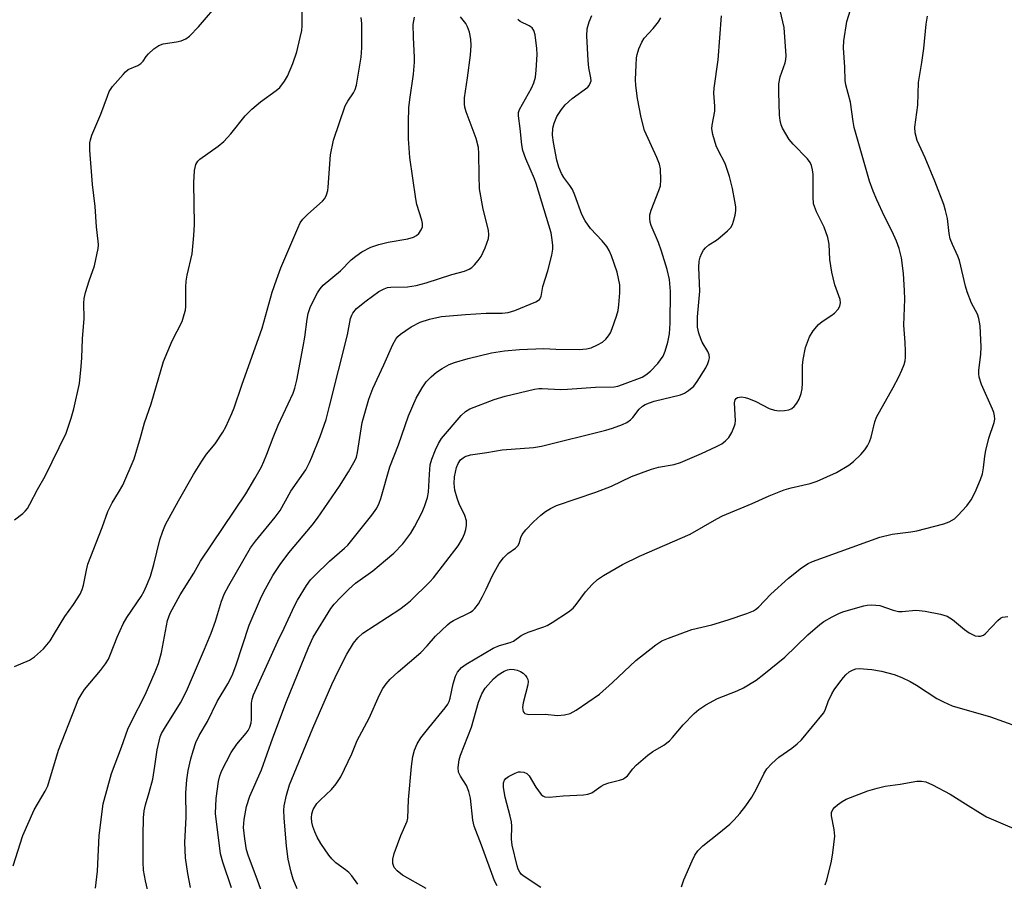
# Model space of a CAD drawing. Units: inches. Extents: x 1183771 to 1189773, y 561456 to 565458.
# Drawn here: x 1185720 to 1185958, y 563231 to 563440 of the extents above; entities that cross this region are included whole.
import ezdxf

# ---------------------------------------------------------------- set-up
doc = ezdxf.new("R2010")
doc.units = ezdxf.units.IN
doc.header["$MEASUREMENT"] = 0
doc.layers.add('Undefined', color=1, linetype='Continuous')

msp = doc.modelspace()

# ---------------------------------------------------------------- linework, layer by layer
at = {"layer": 'Undefined'}
for points, elevation in [([(1185718.59, 563318.65), (1185720.6, 563320.21), (1185721.22, 563320.78), (1185721.77, 563321.43), (1185722.36, 563322.44), (1185724.19, 563326.04), (1185726.09, 563329.25), (1185731.14, 563339.71), (1185732.39, 563343.31), (1185733.02, 563345.59), (1185734.34, 563351.67), (1185734.81, 563355.82), (1185734.96, 563357.89), (1185735.12, 563362.56), (1185735.51, 563367.47), (1185735.43, 563371.16), (1185735.49, 563372.31), (1185735.81, 563373.75), (1185736.68, 563376.6), (1185738.04, 563380.23), (1185738.89, 563384.45), (1185738.97, 563385.3), (1185738.93, 563386.18), (1185738.49, 563389.68), (1185738.19, 563394.63), (1185737.53, 563399.9), (1185736.88, 563408.23), (1185736.87, 563410), (1185737.02, 563410.8), (1185737.37, 563411.88), (1185739.58, 563416.99), (1185741.12, 563421.38), (1185741.56, 563422.45), (1185742.38, 563423.66), (1185744.92, 563426.61), (1185745.53, 563427.25), (1185746.2, 563427.8), (1185748.47, 563428.79), (1185749.25, 563429.27), (1185749.76, 563429.83), (1185750.53, 563430.98), (1185751.09, 563431.64), (1185752.39, 563432.8), (1185753.57, 563433.62), (1185754.65, 563434), (1185757.89, 563434.49), (1185759.04, 563434.75), (1185760.11, 563435.23), (1185761.01, 563435.91), (1185763.23, 563438.14), (1185768.61, 563444.44)], 264), ([(1185818.4, 563229.29), (1185812.64, 563232.59), (1185811.33, 563233.61), (1185810.66, 563234.42), (1185810.32, 563235.37), (1185810.28, 563236.4), (1185810.65, 563237.78), (1185812.24, 563242.16), (1185813.75, 563245.64), (1185813.98, 563246.37), (1185814.1, 563250.83), (1185814.8, 563258.85), (1185815.13, 563261.28), (1185815.57, 563262.87), (1185816.21, 563264.4), (1185817.13, 563265.81), (1185819.02, 563268.29), (1185822.97, 563273.11), (1185823.62, 563274.02), (1185823.93, 563274.64), (1185824.19, 563275.42), (1185824.92, 563278.93), (1185825.48, 563280.77), (1185825.97, 563281.75), (1185826.92, 563282.85), (1185828.09, 563283.7), (1185834.64, 563287.56), (1185836.16, 563288.2), (1185838.75, 563288.91), (1185839.51, 563289.3), (1185841.42, 563290.6), (1185842.09, 563290.98), (1185843.11, 563291.41), (1185846.93, 563292.71), (1185847.71, 563293.07), (1185848.95, 563293.81), (1185852.84, 563296.37), (1185853.97, 563297.26), (1185854.7, 563298.11), (1185857.01, 563301.23), (1185858.64, 563302.96), (1185859.93, 563304.19), (1185861.37, 563305.18), (1185865.96, 563307.81), (1185870.1, 563309.83), (1185882.34, 563315.19), (1185888.8, 563318.91), (1185890.23, 563319.62), (1185897.38, 563322.6), (1185901.51, 563324.49), (1185905.13, 563325.91), (1185906.82, 563326.45), (1185911.44, 563327.47), (1185913.11, 563328.04), (1185917.85, 563330.15), (1185920.79, 563331.95), (1185921.91, 563332.81), (1185923.74, 563334.53), (1185924.68, 563335.61), (1185925.3, 563336.58), (1185925.8, 563337.6), (1185926.2, 563338.67), (1185927.12, 563342.41), (1185927.51, 563343.51), (1185931.59, 563350.7), (1185932.96, 563353.36), (1185933.69, 563354.97), (1185934.2, 563356.34), (1185934.43, 563357.18), (1185934.52, 563358.05), (1185934.55, 563359.53), (1185934.49, 563361.62), (1185934.16, 563365.85), (1185934.36, 563372.17), (1185934.32, 563374.22), (1185934.1, 563378.39), (1185933.56, 563382.2), (1185933.04, 563384.41), (1185932.36, 563386.24), (1185931.34, 563388.54), (1185929.44, 563392.2), (1185927.61, 563396.21), (1185926.7, 563398.36), (1185925.85, 563400.78), (1185922.14, 563413.76), (1185921.87, 563415.19), (1185921.21, 563419.93), (1185920.11, 563424.09), (1185919.91, 563425.15), (1185919.87, 563428.35), (1185919.54, 563433.07), (1185919.62, 563434.75), (1185920.32, 563439.41), (1185922.06, 563444.96)], 284), ([(1185718.59, 563283.11), (1185722.25, 563284.66), (1185723.45, 563285.44), (1185725.62, 563287.39), (1185727.23, 563289.37), (1185728.34, 563291.09), (1185730.81, 563295.27), (1185732.95, 563298.17), (1185734.53, 563300.69), (1185735.01, 563301.75), (1185735.35, 563302.86), (1185736.05, 563306.5), (1185736.43, 563307.9), (1185739.9, 563316.83), (1185741.23, 563320.72), (1185742.27, 563322.78), (1185743.85, 563325.27), (1185744.86, 563327.05), (1185747.62, 563333.45), (1185749.18, 563338.59), (1185750.1, 563342.17), (1185751.77, 563346.76), (1185754.76, 563357.04), (1185756.86, 563362.04), (1185759.22, 563366.76), (1185759.77, 563368.4), (1185760.03, 563369.52), (1185760.13, 563370.35), (1185760.11, 563375.03), (1185760.18, 563376.52), (1185760.45, 563377.97), (1185761.67, 563383.16), (1185762.11, 563387.6), (1185762.22, 563390.22), (1185762.09, 563400.34), (1185762.27, 563403.29), (1185762.59, 563404.78), (1185763.03, 563405.56), (1185763.55, 563406.09), (1185768.01, 563409.22), (1185769.38, 563410.34), (1185771.07, 563412.23), (1185774.55, 563416.6), (1185776.12, 563418.2), (1185778.26, 563419.95), (1185782.06, 563422.71), (1185782.92, 563423.48), (1185784.08, 563424.99), (1185784.77, 563426.18), (1185786.06, 563429.3), (1185787.02, 563432.11), (1185787.88, 563435.54), (1185788.22, 563437.26), (1185788.31, 563438.38), (1185788.36, 563441.94)], 266), ([(1185801.86, 563230.35), (1185800.36, 563232.36), (1185799.62, 563233.2), (1185798.85, 563233.86), (1185796.49, 563235.57), (1185795.53, 563236.49), (1185794.81, 563237.37), (1185792.82, 563240.22), (1185791.98, 563241.77), (1185791.37, 563243.08), (1185790.92, 563244.34), (1185790.68, 563245.42), (1185790.58, 563246.46), (1185790.65, 563247.45), (1185790.99, 563248.46), (1185791.9, 563249.9), (1185792.68, 563250.75), (1185795.46, 563253.29), (1185796.55, 563254.68), (1185797.7, 563256.4), (1185800.37, 563261.94), (1185801.67, 563265.16), (1185804.53, 563270.62), (1185807.09, 563276.28), (1185807.92, 563277.78), (1185808.7, 563278.94), (1185809.69, 563280.03), (1185811.59, 563281.87), (1185817.06, 563286.51), (1185818.6, 563288.13), (1185820.61, 563290.51), (1185823.53, 563293.26), (1185824.21, 563293.78), (1185824.97, 563294.25), (1185829.09, 563296.28), (1185829.67, 563296.67), (1185830.19, 563297.16), (1185831.05, 563298.35), (1185832.07, 563300.09), (1185832.95, 563301.83), (1185834.45, 563305.21), (1185836.1, 563308.09), (1185837.16, 563309.46), (1185838.14, 563310.51), (1185840.03, 563311.83), (1185840.59, 563312.34), (1185840.91, 563312.9), (1185841.32, 563314.37), (1185841.67, 563315.1), (1185842.57, 563316.24), (1185844.39, 563318.18), (1185846.16, 563319.78), (1185847.32, 563320.7), (1185848.48, 563321.42), (1185849.94, 563322.16), (1185859.51, 563325.35), (1185863.3, 563326.86), (1185868.15, 563329.14), (1185873.03, 563330.95), (1185874.68, 563331.42), (1185878.5, 563332.09), (1185880.02, 563332.54), (1185885.08, 563334.74), (1185888.77, 563336.44), (1185890.04, 563337.12), (1185890.94, 563337.8), (1185891.71, 563338.63), (1185892.43, 563339.86), (1185893.12, 563341.41), (1185893.27, 563341.95), (1185893.33, 563342.78), (1185893.08, 563347.05), (1185893.26, 563347.74), (1185893.5, 563348.07), (1185893.81, 563348.3), (1185894.28, 563348.43), (1185894.82, 563348.45), (1185895.66, 563348.33), (1185896.46, 563348.09), (1185898.31, 563347.31), (1185901.47, 563345.69), (1185902.82, 563345.23), (1185903.9, 563345.11), (1185905.25, 563345.15), (1185906.28, 563345.34), (1185906.97, 563345.64), (1185907.56, 563346.13), (1185908.23, 563346.92), (1185908.78, 563347.93), (1185909.28, 563349.28), (1185909.48, 563350.39), (1185909.6, 563351.8), (1185909.62, 563356.07), (1185909.71, 563357.5), (1185910.33, 563360.41), (1185911.26, 563363), (1185912.19, 563364.44), (1185913.49, 563365.99), (1185914.35, 563366.7), (1185916.45, 563368.11), (1185917.32, 563368.79), (1185918.26, 563369.76), (1185918.66, 563370.45), (1185918.81, 563371.26), (1185918.72, 563372.09), (1185917.46, 563375.65), (1185916.99, 563377.3), (1185916.69, 563378.7), (1185916.24, 563381.8), (1185916.01, 563385.45), (1185915.71, 563387.12), (1185914.84, 563389.58), (1185912.99, 563393.35), (1185912.29, 563395.25), (1185912.15, 563396.98), (1185912.18, 563402.4), (1185912.04, 563403.47), (1185911.76, 563404.54), (1185911.44, 563405.3), (1185910.83, 563406.14), (1185907.31, 563409.69), (1185906.36, 563410.81), (1185904.74, 563413.58), (1185904.39, 563414.38), (1185904.14, 563415.41), (1185904.01, 563416.77), (1185903.81, 563422.3), (1185903.83, 563424.37), (1185904.16, 563426.07), (1185905.38, 563429.45), (1185905.55, 563430.27), (1185905.59, 563431.08), (1185905.17, 563437.96), (1185904.19, 563442.13)], 282), ([(1185718.32, 563234.78), (1185720.63, 563242.18), (1185723.4, 563248.38), (1185726.01, 563252.87), (1185726.66, 563254.22), (1185729.3, 563262.84), (1185733.37, 563273.36), (1185734.07, 563275.01), (1185734.79, 563276.28), (1185735.6, 563277.51), (1185739.44, 563282.14), (1185740.67, 563283.77), (1185741.38, 563284.89), (1185741.91, 563286.09), (1185743.48, 563290.24), (1185744.98, 563293.45), (1185745.86, 563294.96), (1185749.34, 563300.06), (1185750.05, 563301.36), (1185750.89, 563303.24), (1185751.55, 563305.02), (1185752.38, 563307.85), (1185753.82, 563313.82), (1185754.55, 563315.93), (1185755.22, 563317.5), (1185758.34, 563323.25), (1185762.03, 563329.62), (1185764, 563332.86), (1185765.13, 563334.55), (1185767.25, 563337.08), (1185769.13, 563339.91), (1185769.81, 563341.21), (1185771.3, 563344.47), (1185771.85, 563345.84), (1185773.71, 563351.29), (1185778.64, 563365.11), (1185781.1, 563373.83), (1185782.1, 563376.81), (1185783.19, 563379.76), (1185787.26, 563389.35), (1185787.86, 563390.64), (1185788.51, 563391.55), (1185789.72, 563392.73), (1185793.27, 563395.9), (1185793.79, 563396.51), (1185794.25, 563397.45), (1185794.54, 563398.48), (1185794.66, 563399.32), (1185795.2, 563407.12), (1185795.94, 563410.7), (1185798.76, 563418.99), (1185799.38, 563420.16), (1185800.8, 563422.15), (1185801.18, 563422.93), (1185801.53, 563424.01), (1185802.64, 563430.79), (1185802.79, 563433.07), (1185802.82, 563436.9), (1185802.79, 563438.95), (1185802.66, 563440.38)], 268), ([(1185738.22, 563229.38), (1185738.72, 563233.55), (1185739.1, 563242.16), (1185740.13, 563249.82), (1185742.15, 563257.23), (1185744.57, 563263.57), (1185746.12, 563267.94), (1185746.99, 563269.83), (1185750.3, 563276.27), (1185752.71, 563281.86), (1185753.48, 563283.86), (1185754.27, 563286.51), (1185755.72, 563294.3), (1185756.33, 563296.02), (1185758.76, 563300.53), (1185762.11, 563305.72), (1185763.67, 563308.64), (1185774.66, 563324.98), (1185776.86, 563328.65), (1185778.44, 563331.51), (1185779.05, 563332.78), (1185779.8, 563334.58), (1185781.28, 563338.66), (1185782.51, 563341.64), (1185786.12, 563349.38), (1185786.55, 563350.6), (1185787.01, 563352.54), (1185788.6, 563360.64), (1185789.01, 563362.96), (1185789.54, 563367.26), (1185789.79, 563368.69), (1185790.38, 563370.33), (1185792.08, 563373.68), (1185792.67, 563374.65), (1185793.46, 563375.53), (1185797.59, 563379.02), (1185800.17, 563381.66), (1185801.34, 563382.58), (1185802.81, 563383.59), (1185804.99, 563384.71), (1185806.91, 563385.38), (1185809.21, 563385.97), (1185813.98, 563386.74), (1185815.3, 563387.17), (1185816.01, 563387.55), (1185816.61, 563388.08), (1185817.21, 563388.96), (1185817.48, 563389.69), (1185817.47, 563390.5), (1185817.31, 563391.33), (1185816.14, 563395.08), (1185815.86, 563396.49), (1185814.44, 563406.49), (1185814.14, 563411), (1185814.1, 563415.08), (1185814.19, 563418.52), (1185814.4, 563420.53), (1185815.29, 563426.66), (1185815.53, 563429.58), (1185815.53, 563430.74), (1185815.28, 563435.62), (1185815.27, 563438.75), (1185815.52, 563440.51)], 270), ([(1185754.19, 563214.63), (1185750.4, 563231.14), (1185749.9, 563233.74), (1185749.78, 563235.74), (1185749.8, 563242.18), (1185749.92, 563246.47), (1185750.05, 563248.18), (1185750.34, 563249.61), (1185751.27, 563252.55), (1185752.12, 563255.81), (1185752.66, 563258.97), (1185753.19, 563262.96), (1185753.95, 563266.09), (1185754.28, 563266.88), (1185754.97, 563268.11), (1185758.88, 563274.33), (1185760.28, 563277.13), (1185764.67, 563287.29), (1185766.24, 563291.17), (1185767.31, 563294.09), (1185768.79, 563298.98), (1185769.52, 563300.79), (1185770.56, 563302.78), (1185775.82, 563311.89), (1185776.99, 563313.51), (1185781.77, 563319.33), (1185782.97, 563320.96), (1185785.61, 563325.6), (1185789.19, 563330.82), (1185790.11, 563332.55), (1185790.71, 563333.88), (1185792.69, 563338.85), (1185794.16, 563342.95), (1185794.92, 563346.23), (1185799.28, 563363.51), (1185800.08, 563367.5), (1185800.35, 563368.3), (1185800.61, 563368.78), (1185801.54, 563369.85), (1185803.81, 563371.75), (1185806.92, 563373.98), (1185808.19, 563374.68), (1185809.01, 563374.94), (1185809.84, 563375.08), (1185813.89, 563375.13), (1185815.94, 563375.46), (1185818.38, 563376.11), (1185824.59, 563378.12), (1185827.64, 563378.93), (1185828.82, 563379.39), (1185829.44, 563379.85), (1185830.06, 563380.45), (1185831.01, 563381.54), (1185831.7, 563382.47), (1185832.68, 563384.62), (1185833.45, 563386.85), (1185833.55, 563387.71), (1185833.47, 563388.88), (1185832.16, 563393.98), (1185831.34, 563398.87), (1185831.19, 563402.12), (1185831.17, 563407.45), (1185831.03, 563408.88), (1185830.46, 563411.05), (1185828.07, 563417.53), (1185827.76, 563418.64), (1185827.66, 563419.38), (1185827.7, 563420.98), (1185828.43, 563425.78), (1185829.13, 563431.31), (1185829.27, 563433.66), (1185829.21, 563435.12), (1185828.89, 563436.83), (1185828.43, 563438.18), (1185827.97, 563438.93), (1185826.72, 563440.61)], 272), ([(1185761.31, 563229.54), (1185760.6, 563232.92), (1185760.04, 563236.78), (1185759.92, 563240.43), (1185760.19, 563246.58), (1185760.16, 563252.53), (1185760.39, 563255.62), (1185760.74, 563257.91), (1185761.34, 563260.73), (1185761.91, 563262.71), (1185762.59, 563264.68), (1185763.41, 563266.39), (1185765.39, 563269.82), (1185767.75, 563274.65), (1185770.33, 563278.92), (1185771.38, 563280.93), (1185772.28, 563283.26), (1185775.52, 563293.13), (1185778.22, 563299.49), (1185778.99, 563301.07), (1185781.24, 563305.19), (1185783.02, 563307.86), (1185785.07, 563310.63), (1185790.75, 563317.37), (1185792.06, 563319.06), (1185797.4, 563326.86), (1185799.59, 563330.32), (1185801.2, 563333.11), (1185801.5, 563333.82), (1185801.78, 563334.95), (1185802.91, 563342.27), (1185804.47, 563347.89), (1185805.48, 563350.53), (1185808.16, 563356.24), (1185810.31, 563361.14), (1185811, 563362.43), (1185811.53, 563363.09), (1185812.16, 563363.65), (1185814.72, 563365.44), (1185816.93, 563366.58), (1185819.21, 563367.27), (1185820.94, 563367.7), (1185822.11, 563367.91), (1185827.89, 563368.44), (1185832.96, 563368.72), (1185836.81, 563368.76), (1185838.23, 563368.89), (1185839.88, 563369.36), (1185844.97, 563371.49), (1185845.85, 563372.1), (1185846.25, 563372.8), (1185846.69, 563375.2), (1185847.9, 563379.05), (1185848.81, 563382.82), (1185849.07, 563384.28), (1185849.09, 563385.14), (1185848.95, 563386.54), (1185848.66, 563388.22), (1185846.94, 563393.76), (1185845.07, 563400.21), (1185844.65, 563401.31), (1185842.5, 563406.19), (1185841.79, 563408.14), (1185841.54, 563409.58), (1185841.16, 563413.47), (1185840.74, 563416.55), (1185840.76, 563417.37), (1185840.98, 563418.12), (1185843.94, 563423.31), (1185844.48, 563424.6), (1185844.88, 563425.92), (1185845.07, 563427.64), (1185845.26, 563431.43), (1185845.17, 563432.91), (1185844.79, 563436.19), (1185844.5, 563437.29), (1185844.04, 563437.94), (1185843.37, 563438.39), (1185841.15, 563439.42), (1185840.58, 563439.96)], 274), ([(1185771.21, 563229.5), (1185769.11, 563235.74), (1185768.55, 563237.7), (1185767.31, 563247.52), (1185767.48, 563251.13), (1185768.05, 563255.28), (1185768.39, 563256.65), (1185768.85, 563257.92), (1185771.15, 563262.24), (1185772.5, 563264.28), (1185774.75, 563266.95), (1185775.23, 563267.65), (1185775.61, 563268.4), (1185775.94, 563269.47), (1185776.09, 563270.3), (1185776.05, 563274.22), (1185776.2, 563275.23), (1185776.52, 563276.28), (1185782.4, 563289.3), (1185783.97, 563292.44), (1185786.5, 563297.83), (1185787.23, 563299.22), (1185789.39, 563302.77), (1185790.38, 563304.15), (1185791.38, 563305.19), (1185794.97, 563308.61), (1185798.62, 563311.78), (1185799.38, 563312.53), (1185805.24, 563319.77), (1185806.42, 563321.5), (1185807, 563322.74), (1185807.4, 563323.82), (1185809.61, 563331.49), (1185811.71, 563336.88), (1185814.12, 563343.87), (1185815.94, 563348.16), (1185817.41, 563350.67), (1185818.4, 563352.09), (1185819.58, 563353.32), (1185820.85, 563354.46), (1185822.24, 563355.38), (1185823.96, 563356.31), (1185825.27, 563356.79), (1185828.58, 563357.79), (1185834.25, 563359.18), (1185837.33, 563359.65), (1185841.03, 563359.95), (1185846.86, 563360.17), (1185849.81, 563360.03), (1185855.5, 563359.95), (1185857.25, 563360.08), (1185858.34, 563360.36), (1185859.88, 563361.04), (1185861.09, 563361.72), (1185861.91, 563362.42), (1185862.6, 563363.25), (1185863.03, 563363.95), (1185863.47, 563365), (1185864.51, 563367.99), (1185864.9, 563369.36), (1185865.09, 563370.78), (1185865.31, 563373.66), (1185865.32, 563375.66), (1185864.66, 563378.66), (1185863.3, 563382.62), (1185862.76, 563383.94), (1185862.15, 563384.91), (1185861.04, 563386.25), (1185858.21, 563389.25), (1185856.9, 563391.13), (1185856.11, 563392.66), (1185854.4, 563397.39), (1185853.82, 563398.73), (1185853.21, 563399.71), (1185851.72, 563401.66), (1185851.17, 563402.59), (1185850.53, 563404.17), (1185850.03, 563405.81), (1185849.22, 563410.15), (1185849.03, 563411.9), (1185849.08, 563413.56), (1185849.39, 563414.8), (1185850.07, 563416.44), (1185851.16, 563418.15), (1185852.08, 563419.23), (1185853.76, 563420.74), (1185857.54, 563423.54), (1185857.91, 563423.96), (1185858.22, 563424.62), (1185858.33, 563425.1), (1185858.32, 563425.81), (1185857.79, 563428.22), (1185857.62, 563430), (1185857.31, 563435.95), (1185857.39, 563437.7), (1185857.86, 563439.34), (1185858.53, 563440.92)], 276), ([(1185779.9, 563224.66), (1185777.21, 563232.2), (1185775.33, 563237.12), (1185774.83, 563238.73), (1185774.4, 563241.35), (1185774.13, 563244.1), (1185774.29, 563246.02), (1185774.85, 563249.2), (1185775.61, 563251.71), (1185778.48, 563258.11), (1185781.21, 563265.8), (1185784.53, 563274.66), (1185789.84, 563287.72), (1185791.01, 563290.24), (1185795.3, 563297.14), (1185796.12, 563298.2), (1185797.6, 563299.87), (1185799.63, 563301.89), (1185801.27, 563303.35), (1185805.44, 563306.33), (1185808.55, 563308.89), (1185810.51, 563310.62), (1185812.74, 563312.89), (1185814.66, 563315.45), (1185815.56, 563316.96), (1185817.36, 563320.36), (1185818.01, 563321.93), (1185818.74, 563324.06), (1185818.98, 563325.38), (1185819.19, 563329.7), (1185819.38, 563332.01), (1185819.73, 563333.39), (1185820.61, 563335.6), (1185821.37, 563337.19), (1185822.13, 563338.35), (1185826.87, 563343.95), (1185827.9, 563344.93), (1185828.93, 563345.55), (1185834.87, 563347.85), (1185837.56, 563348.66), (1185844.61, 563350.33), (1185845.7, 563350.49), (1185846.51, 563350.51), (1185850.95, 563350.28), (1185852.66, 563350.31), (1185859.46, 563350.81), (1185863.95, 563350.93), (1185864.83, 563351.08), (1185865.97, 563351.44), (1185870.72, 563353.28), (1185871.64, 563353.82), (1185872.71, 563354.72), (1185874.49, 563356.55), (1185875.78, 563358.31), (1185876.34, 563359.57), (1185876.98, 563361.73), (1185877.33, 563363.71), (1185877.51, 563366.33), (1185877.59, 563373.98), (1185877.32, 563376.92), (1185876.78, 563379.37), (1185875.41, 563383.81), (1185874.68, 563385.88), (1185872.95, 563390.02), (1185872.69, 563390.84), (1185872.57, 563391.68), (1185872.62, 563392.55), (1185872.87, 563393.7), (1185874.79, 563398.52), (1185875.14, 563399.6), (1185875.28, 563401.05), (1185875.14, 563403.73), (1185874.9, 563404.88), (1185874.28, 563406.51), (1185871.33, 563413.03), (1185870.47, 563416.14), (1185869.58, 563420.81), (1185869.16, 563423.94), (1185869.11, 563425.39), (1185869.25, 563428.89), (1185869.38, 563430.64), (1185869.53, 563431.48), (1185869.96, 563432.83), (1185870.61, 563434.4), (1185871.23, 563435.37), (1185873.41, 563437.78), (1185874.69, 563439.37), (1185875.29, 563440.33)], 278), ([(1185787.13, 563229.26), (1185786.15, 563231.6), (1185785.66, 563233.27), (1185784.96, 563236.46), (1185784.56, 563239.56), (1185783.97, 563246.48), (1185783.88, 563248.21), (1185783.94, 563249.36), (1185784.54, 563251.95), (1185785.3, 563254.48), (1185790.91, 563268.21), (1185795.54, 563278.75), (1185797.15, 563282.17), (1185799.14, 563286.08), (1185800.77, 563288.76), (1185801.79, 563290.08), (1185803.03, 563291.18), (1185811.98, 563297.01), (1185813.4, 563298.03), (1185814.55, 563299.04), (1185819.28, 563303.62), (1185820.2, 563304.61), (1185826.1, 563312.38), (1185827.19, 563314.15), (1185827.69, 563315.24), (1185828.03, 563316.31), (1185828.19, 563317.36), (1185828.15, 563318.41), (1185827.77, 563319.7), (1185826.39, 563322.55), (1185825.87, 563323.91), (1185825.34, 563325.85), (1185825.13, 563327.5), (1185825.25, 563329.11), (1185825.74, 563331.39), (1185826.11, 563332.3), (1185826.74, 563333.17), (1185827.35, 563333.73), (1185827.81, 563334.03), (1185829.15, 563334.41), (1185833.12, 563334.99), (1185836.84, 563335.65), (1185844.4, 563336.21), (1185846.35, 563336.51), (1185861.91, 563340.36), (1185863.58, 563340.88), (1185866, 563341.78), (1185867.03, 563342.25), (1185867.93, 563342.89), (1185868.5, 563343.49), (1185869.99, 563345.5), (1185870.79, 563346.2), (1185871.49, 563346.62), (1185872.53, 563347.05), (1185873.63, 563347.4), (1185880.01, 563349), (1185880.99, 563349.38), (1185881.93, 563349.99), (1185883.21, 563351.1), (1185884.07, 563352.2), (1185886.12, 563355.54), (1185886.63, 563356.52), (1185886.91, 563357.26), (1185887.03, 563357.96), (1185886.96, 563358.69), (1185886.63, 563359.46), (1185885.29, 563361.71), (1185884.91, 563362.5), (1185884.43, 563363.9), (1185884.17, 563365.33), (1185884.15, 563367.89), (1185884.67, 563374.05), (1185884.43, 563379.86), (1185884.54, 563381.36), (1185884.79, 563382.36), (1185885.17, 563383.33), (1185885.57, 563384), (1185886.06, 563384.6), (1185886.88, 563385.29), (1185888.73, 563386.47), (1185889.66, 563387.18), (1185891.44, 563388.71), (1185892.22, 563389.54), (1185892.63, 563390.28), (1185892.9, 563391.09), (1185893.25, 563392.51), (1185893.43, 563393.65), (1185893.43, 563394.5), (1185893.22, 563395.89), (1185892.61, 563398.98), (1185891.92, 563401.85), (1185890.81, 563405.01), (1185889.14, 563408.22), (1185888.67, 563409.27), (1185887.85, 563412.05), (1185887.63, 563413.46), (1185887.7, 563414.31), (1185888.35, 563417.72), (1185888.35, 563418.89), (1185888.12, 563422.11), (1185888.14, 563423.27), (1185889.12, 563430.13), (1185889.93, 563440.78)], 280), ([(1185835.59, 563229.98), (1185834.94, 563231.19), (1185831.79, 563239.79), (1185829.98, 563244.4), (1185829.69, 563245.85), (1185829.1, 563251.19), (1185828.76, 563252.81), (1185828.18, 563254.28), (1185826.67, 563256.58), (1185826.21, 563257.55), (1185826.13, 563258.61), (1185826.36, 563260.52), (1185826.69, 563261.61), (1185829.33, 563268.45), (1185831.05, 563274.46), (1185831.84, 563276.49), (1185832.71, 563277.88), (1185834.73, 563280.1), (1185835.83, 563281.09), (1185837.29, 563282.03), (1185838.07, 563282.32), (1185838.89, 563282.45), (1185839.69, 563282.41), (1185840.47, 563282.23), (1185841.23, 563281.92), (1185841.91, 563281.48), (1185842.48, 563280.95), (1185842.78, 563280.49), (1185842.99, 563279.99), (1185843.1, 563279.47), (1185843.06, 563278.67), (1185841.9, 563274.29), (1185841.73, 563273.19), (1185841.77, 563272.68), (1185841.9, 563272.22), (1185842.15, 563271.86), (1185842.33, 563271.74), (1185843.27, 563271.52), (1185847.26, 563271.53), (1185850.23, 563271.23), (1185851.9, 563271.38), (1185853.25, 563271.72), (1185854.77, 563272.57), (1185860.35, 563276.39), (1185863.58, 563279.28), (1185869.17, 563284.58), (1185874.04, 563288.34), (1185875.49, 563289.32), (1185877.08, 563290), (1185882.8, 563292.08), (1185887.59, 563293.25), (1185891.6, 563294.41), (1185896.08, 563295.97), (1185897.71, 563296.64), (1185898.21, 563296.93), (1185898.89, 563297.48), (1185901.88, 563300.68), (1185906.19, 563304.54), (1185909.34, 563307.04), (1185910.99, 563308.09), (1185912.02, 563308.6), (1185928.29, 563314.49), (1185931.29, 563315.16), (1185935.84, 563315.72), (1185937.28, 563315.98), (1185943.85, 563317.71), (1185945.16, 563318.18), (1185946.39, 563318.91), (1185947.25, 563319.69), (1185949.43, 563322.1), (1185950.47, 563323.55), (1185951.47, 563325.38), (1185952.69, 563328.42), (1185953.18, 563329.83), (1185953.46, 563331.23), (1185953.78, 563334.11), (1185954.02, 563335.51), (1185954.76, 563338.5), (1185956.06, 563342.22), (1185956.17, 563343.05), (1185956.13, 563343.88), (1185955.94, 563344.69), (1185955.62, 563345.49), (1185952.93, 563351.46), (1185952.38, 563353.21), (1185952.29, 563354.05), (1185952.31, 563354.91), (1185952.77, 563358.71), (1185952.86, 563360.62), (1185952.64, 563365.72), (1185952.34, 563367.43), (1185951.97, 563368.49), (1185950.57, 563371.21), (1185949.48, 563373.89), (1185949.08, 563375.27), (1185947.65, 563381.48), (1185947.23, 563382.56), (1185945.9, 563385.43), (1185945.41, 563386.74), (1185945.13, 563388.07), (1185944.7, 563391.72), (1185944.28, 563393.62), (1185943.85, 563395.08), (1185941.64, 563400.78), (1185939.28, 563406.39), (1185937.4, 563410.57), (1185936.9, 563412.47), (1185936.82, 563413.83), (1185937.55, 563419.2), (1185937.73, 563424.69), (1185938.54, 563429.51), (1185939, 563432.89), (1185939.52, 563438.79), (1185939.89, 563440.77)], 286), ([(1185846.18, 563229.6), (1185842.13, 563232.23), (1185841.49, 563232.75), (1185841.06, 563233.28), (1185840.7, 563234), (1185840.43, 563234.84), (1185839.22, 563239.79), (1185839.07, 563241.27), (1185839.13, 563244.45), (1185839.06, 563245.51), (1185838.78, 563246.81), (1185837.51, 563251.43), (1185837.13, 563253.79), (1185837.14, 563254.93), (1185837.38, 563255.58), (1185837.7, 563255.97), (1185838.37, 563256.47), (1185839.13, 563256.9), (1185839.93, 563257.29), (1185840.73, 563257.56), (1185841.27, 563257.61), (1185842.06, 563257.48), (1185842.79, 563257.16), (1185843.36, 563256.62), (1185844.92, 563253.91), (1185846.28, 563252.08), (1185846.68, 563251.74), (1185847.13, 563251.54), (1185848.17, 563251.47), (1185851.56, 563251.77), (1185856.55, 563252.05), (1185857.6, 563252.19), (1185858.5, 563252.53), (1185860.78, 563254.13), (1185861.55, 563254.54), (1185862.67, 563254.89), (1185865.26, 563255.54), (1185866.08, 563255.84), (1185866.55, 563256.11), (1185867.14, 563256.63), (1185868.49, 563258.34), (1185869.29, 563259.17), (1185872.13, 563261.65), (1185873.29, 563262.51), (1185876, 563264.09), (1185877.33, 563265.1), (1185878.11, 563265.91), (1185880.69, 563269), (1185883.35, 563271.72), (1185884.44, 563272.7), (1185886.16, 563273.8), (1185888.98, 563275.34), (1185893.72, 563277.22), (1185895.3, 563277.93), (1185898.32, 563279.84), (1185900.25, 563281.25), (1185905.32, 563285.35), (1185910.89, 563290.79), (1185913.82, 563293.34), (1185914.77, 563294), (1185916.76, 563295.12), (1185918.53, 563296.04), (1185919.6, 563296.47), (1185924.42, 563297.81), (1185925.28, 563297.97), (1185926.4, 563298.03), (1185928.34, 563297.87), (1185931.54, 563296.81), (1185932.89, 563296.48), (1185933.72, 563296.45), (1185937.04, 563296.77), (1185937.89, 563296.72), (1185939.33, 563296.5), (1185943.05, 563295.79), (1185944.62, 563295.31), (1185945.97, 563294.5), (1185948.82, 563292.06), (1185949.98, 563291.26), (1185951.46, 563290.57), (1185952.24, 563290.44), (1185952.76, 563290.47), (1185953.43, 563290.7), (1185953.89, 563291.03), (1185956.94, 563294.27), (1185957.6, 563294.82), (1185958.07, 563295.06), (1185959.32, 563295.27)], 288), ([(1185880.27, 563229.73), (1185880.82, 563231.42), (1185882.86, 563236.06), (1185883.52, 563237.38), (1185884.25, 563238.46), (1185885.43, 563239.63), (1185889.28, 563242.7), (1185891.94, 563244.94), (1185892.99, 563245.96), (1185894.36, 563247.52), (1185895.85, 563249.34), (1185897.31, 563251.43), (1185898.43, 563253.49), (1185900.19, 563257.13), (1185900.95, 563258.34), (1185902.12, 563259.6), (1185903.81, 563261.17), (1185907.04, 563263.33), (1185908.33, 563264.37), (1185909.32, 563265.38), (1185914.7, 563271.81), (1185915.05, 563272.54), (1185915.84, 563274.65), (1185916.7, 563276.49), (1185917.29, 563277.48), (1185918.61, 563279.35), (1185919.49, 563280.48), (1185920.07, 563281.08), (1185920.92, 563281.8), (1185921.84, 563282.32), (1185922.53, 563282.52), (1185923.32, 563282.6), (1185926.4, 563282.42), (1185928.69, 563281.99), (1185931.8, 563281.17), (1185933.67, 563280.47), (1185935.71, 563279.45), (1185937.21, 563278.57), (1185942.15, 563275.36), (1185943.72, 563274.54), (1185945.88, 563273.58), (1185955.14, 563270.94), (1185961.43, 563268.67)], 290), ([(1185915.06, 563230.24), (1185915.49, 563231.32), (1185916.61, 563235.97), (1185916.96, 563237.99), (1185917.39, 563242.01), (1185917.24, 563243.62), (1185916.61, 563246.97), (1185916.64, 563247.77), (1185916.91, 563248.47), (1185917.42, 563249.06), (1185918.06, 563249.59), (1185919.21, 563250.4), (1185920.2, 563250.96), (1185925.45, 563252.99), (1185927.67, 563253.66), (1185929.63, 563254.1), (1185933.27, 563254.58), (1185937.32, 563255.32), (1185938.43, 563255.35), (1185939.5, 563255.14), (1185941.12, 563254.42), (1185945.34, 563252.17), (1185949.11, 563249.87), (1185952.69, 563247.54), (1185954.18, 563246.72), (1185965.34, 563241.92)], 292)]:
    msp.add_lwpolyline(points, dxfattribs=dict(at, elevation=elevation))

doc.saveas('drawing.dxf')
